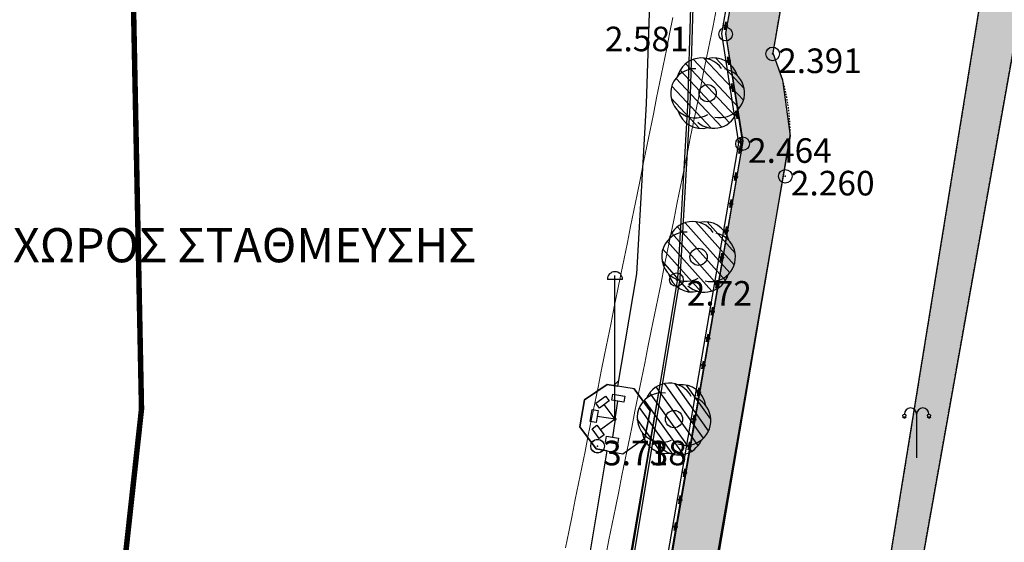
# Model space of a CAD drawing. Units: metres. Extents: x 300348 to 301352, y 4233123 to 4235228.
# Drawn here: x 300740 to 300812, y 4234336 to 4234375 of the extents above; entities that cross this region are included whole.
import ezdxf

# ---------------------------------------------------------------- set-up
doc = ezdxf.new("R2010")
doc.units = ezdxf.units.M
doc.header["$LTSCALE"] = 0.05
doc.header["$MEASUREMENT"] = 0
doc.header["$PDMODE"] = 32
doc.header["$PDSIZE"] = 1
doc.linetypes.add('DASHED', pattern=[0.75, 0.5, -0.25])
for name, color, linetype in [('FWS-LIMENOS', 7, 'Continuous'), ('FWTISTIKO', 2, 'Continuous'), ('FYT-RAS', 9, 'Continuous'), ('HATCH PEZOD', 50, 'Continuous'), ('KAGELO', 6, 'Continuous'), ('KEIMENA', 1, 'Continuous'), ('KRASPEDA', 5, 'Continuous'), ('KRASPEDO', 5, 'Continuous'), ('MANDRA', 7, 'Continuous'), ('MANTRA', 4, 'Continuous'), ('ORIOG_TRENOY', 252, 'Continuous'), ('PARALIA_N', 50, 'Continuous'), ('PARKING_TRUCK', 251, 'Continuous'), ('PEZO', 1, 'DASHED'), ('Pezodromio_MP', 30, 'Continuous'), ('Point_Codes', 7, 'Continuous'), ('Point_Elevations', 7, 'Continuous'), ('Pylon', 5, 'Continuous'), ('street_lights', 7, 'Continuous'), ('TREE', 4, 'Continuous'), ('ΠΥΛΩΝΕΣ 30m', 4, 'Continuous')]:
    doc.layers.add(name, color=color, linetype=linetype)
doc.styles.get("Standard").update_dxf_attribs({"font": 'arial.ttf'})
doc.styles.add('STYLE1', font='arial.ttf')

# ---------------------------------------------------------------- blocks, each defined once
blk = doc.blocks.new('street_light')
at = {"layer": 'street_lights'}
for p, q in [((0.064, 3.013, 84.687), (0, 2.949, 84.687)), ((0.1, 2.989, 84.687), (0.066, 2.906, 84.687)), ((0.143, 2.98, 84.687), (0.143, 2.89, 84.687)), ((0.186, 2.989, 84.687), (0.221, 2.906, 84.687)), ((0.223, 3.013, 84.687), (0.286, 2.949, 84.687)), ((1.043, 3.205, 84.687), (1.043, 0, 84.687)), ((1.864, 3.013, 84.687), (1.8, 2.949, 84.687)), ((1.9, 2.989, 84.687), (1.866, 2.905, 84.687)), ((1.943, 2.98, 84.687), (1.943, 2.89, 84.687)), ((1.986, 2.989, 84.687), (2.021, 2.905, 84.687)), ((2.023, 3.013, 84.687), (2.086, 2.949, 84.687))]:
    blk.add_line(p, q, dxfattribs=at)
for centre in [(0.143, 3.093, 84.687), (1.943, 3.093, 84.687)]:
    blk.add_circle(centre, 0.113, dxfattribs=at)
for centre in [(0.593, 3.205, 84.687), (1.493, 3.205, 84.687)]:
    blk.add_arc(centre, 0.45, 359.9966, 179.9966, dxfattribs=at)

msp = doc.modelspace()

# ---------------------------------------------------------------- hatches: boundary and pattern name
at = {"layer": 'FYT-RAS'}
h = msp.add_hatch(dxfattribs=at)
h.set_pattern_fill('ANSI31', scale=5, angle=-91.78737, style=0)
h.set_pattern_definition([(313.213, (300790.22566, 4234369.03113), (0.45551, 0.42794), [])])
h.paths.add_polyline_path([(300792.603, 4234370.56, 0.408882), (300790.408, 4234371.803, 0.408882), (300788.234, 4234370.524, 0.408882), (300788.255, 4234368.001, 0.408882), (300790.45, 4234366.759, 0.408882), (300792.624, 4234368.038, 0.408882)])
h.paths.add_polyline_path([(300790.409, 4234368.651, -1), (300790.449, 4234369.91, -1)], flags=16)
h.paths.add_polyline_path([(300790.449, 4234369.91, 1), (300790.409, 4234368.651, 1)], flags=0)
h = msp.add_hatch(dxfattribs=at)
h.set_pattern_fill('ANSI31', scale=5, angle=-93.2925, style=0)
h.set_pattern_definition([(311.708, (300789.5556, 4234357.0501), (0.46659, 0.41583), [])])
h.paths.add_polyline_path([(300791.972, 4234358.516, 0.408882), (300789.811, 4234359.816, 0.408882), (300787.604, 4234358.594, 0.408882), (300787.559, 4234356.073, 0.408882), (300789.72, 4234354.772, 0.408882), (300791.927, 4234355.994, 0.408882)])
h.paths.add_polyline_path([(300789.729, 4234356.665, -1), (300789.802, 4234357.923, -1)], flags=16)
h.paths.add_polyline_path([(300789.802, 4234357.923, 1), (300789.729, 4234356.665, 1)], flags=0)
h = msp.add_hatch(dxfattribs=at)
h.set_pattern_fill('ANSI31', scale=5, angle=-99.48741, style=0)
h.set_pattern_definition([(305.513, (300787.7359, 4234345.1965), (0.50874, 0.36305), [])])
h.paths.add_polyline_path([(300790.296, 4234346.393, 0.408882), (300788.288, 4234347.919, 0.408882), (300785.962, 4234346.942, 0.408882), (300785.645, 4234344.44, 0.408882), (300787.654, 4234342.914, 0.408882), (300789.979, 4234343.891, 0.408882)])
h.paths.add_polyline_path([(300787.867, 4234344.795, -1), (300788.075, 4234346.038, -1)], flags=16)
h.paths.add_polyline_path([(300788.075, 4234346.038, 1), (300787.867, 4234344.795, 1)], flags=0)
at = {"layer": 'HATCH PEZOD', "linetype": 'Continuous', "lineweight": 20, "ltscale": 15}
h = msp.add_hatch(dxfattribs=at)
h.set_pattern_fill('DOTS', color=2, scale=5, style=0)
h.set_pattern_definition([(0, (-1259.51327, -3230.47505), (0.15625, 0.3125), [0, -0.3125])])
h.paths.add_polyline_path([(300780.356, 4234190.641), (300779.808, 4234191.068), (300789.189, 4234244.427), (300794.673, 4234275.348), (300800.388, 4234314.276), (300820.941, 4234441.139), (300823.797, 4234456.138), (300829.027, 4234483.466), (300831.242, 4234484.378), (300832.986, 4234482.736), (300824.948, 4234440.609), (300802.454, 4234314.36), (300790.194, 4234244.274), (300780.864, 4234191.115)])
h = msp.add_hatch(dxfattribs=at)
h.set_pattern_fill('DOTS', color=2, scale=5, style=0)
h.set_pattern_definition([(0, (-1286.89716, -3257.0745), (0.15625, 0.3125), [0, -0.3125])])
h.paths.add_polyline_path([(300764.591, 4234188.746), (300762.095, 4234187.762), (300774.447, 4234258.708), (300793.039, 4234365.756), (300791.766, 4234373.654), (300797.073, 4234403.732), (300800.562, 4234410.602), (300807.575, 4234447.917), (300801.643, 4234456.866), (300802.307, 4234462.122), (300810.832, 4234449.698), (300811.286, 4234446.296), (300804.179, 4234408.838), (300803.302, 4234406.197), (300800.381, 4234401.88), (300795.2, 4234372.24), (300795.918, 4234370.239), (300796.468, 4234366.153), (300778.037, 4234260.321), (300765.47, 4234189.926)])

# ---------------------------------------------------------------- linework, layer by layer
at = {"layer": 'FWS-LIMENOS', "color": 7}
for p, q in [((300784.202, 4234355.648), (300783.089, 4234355.648)), ((300783.645, 4234345.436), (300783.645, 4234355.936))]:
    msp.add_line(p, q, dxfattribs=at)
msp.add_arc((300783.645, 4234355.648), 0.557, 0, 180, dxfattribs=at)
at = {"layer": 'FWTISTIKO', "color": 7}
for p, q in [((300783.073, 4234347.944), (300781.421, 4234346.835)), ((300785.049, 4234347.639), (300783.073, 4234347.944)), ((300785.049, 4234347.639), (300786.211, 4234346.022)), ((300781.421, 4234346.835), (300781.08, 4234344.85)), ((300786.211, 4234346.022), (300785.839, 4234344.028)), ((300781.08, 4234344.85), (300782.259, 4234343.234)), ((300784.229, 4234342.88), (300785.839, 4234344.028)), ((300782.259, 4234343.234), (300784.229, 4234342.88))]:
    msp.add_line(p, q, dxfattribs=at)
at = {"layer": 'KAGELO', "color": 7, "lineweight": 40}
for p, q in [((300791.516, 4234374.249), (300791.91, 4234374.18)), ((300791.516, 4234374.249), (300791.91, 4234374.18)), ((300791.765, 4234374.51), (300791.661, 4234373.919)), ((300791.765, 4234374.51), (300791.661, 4234373.919)), ((300791.878, 4234371.951), (300791.97, 4234371.358)), ((300791.878, 4234371.951), (300791.97, 4234371.358)), ((300791.726, 4234371.624), (300792.121, 4234371.685)), ((300791.726, 4234371.624), (300792.121, 4234371.685)), ((300792.184, 4234369.975), (300792.275, 4234369.382)), ((300792.184, 4234369.975), (300792.275, 4234369.382)), ((300792.032, 4234369.648), (300792.427, 4234369.709)), ((300792.032, 4234369.648), (300792.427, 4234369.709)), ((300792.338, 4234367.671), (300792.733, 4234367.732)), ((300792.338, 4234367.671), (300792.733, 4234367.732)), ((300792.49, 4234367.998), (300792.581, 4234367.405)), ((300792.49, 4234367.998), (300792.581, 4234367.405)), ((300792.644, 4234365.695), (300793.039, 4234365.756)), ((300792.644, 4234365.695), (300793.039, 4234365.756)), ((300792.825, 4234365.438), (300792.723, 4234364.846)), ((300792.825, 4234365.438), (300792.723, 4234364.846)), ((300792.795, 4234366.022), (300792.887, 4234365.429)), ((300792.795, 4234366.022), (300792.887, 4234365.429)), ((300792.577, 4234365.176), (300792.971, 4234365.108)), ((300792.577, 4234365.176), (300792.971, 4234365.108)), ((300792.486, 4234363.466), (300792.385, 4234362.875)), ((300792.486, 4234363.466), (300792.385, 4234362.875)), ((300792.239, 4234363.205), (300792.633, 4234363.137)), ((300792.239, 4234363.205), (300792.633, 4234363.137)), ((300791.9, 4234361.233), (300792.294, 4234361.166)), ((300791.9, 4234361.233), (300792.294, 4234361.166)), ((300792.148, 4234361.495), (300792.047, 4234360.904)), ((300792.148, 4234361.495), (300792.047, 4234360.904)), ((300791.562, 4234359.262), (300791.956, 4234359.195)), ((300791.562, 4234359.262), (300791.956, 4234359.195)), ((300791.81, 4234359.524), (300791.708, 4234358.933)), ((300791.81, 4234359.524), (300791.708, 4234358.933)), ((300791.471, 4234357.553), (300791.37, 4234356.962)), ((300791.471, 4234357.553), (300791.37, 4234356.962)), ((300791.224, 4234357.291), (300791.618, 4234357.223)), ((300791.224, 4234357.291), (300791.618, 4234357.223)), ((300791.133, 4234355.582), (300791.032, 4234354.99)), ((300791.133, 4234355.582), (300791.032, 4234354.99)), ((300790.885, 4234355.32), (300791.279, 4234355.252)), ((300790.885, 4234355.32), (300791.279, 4234355.252)), ((300790.547, 4234353.349), (300790.941, 4234353.281)), ((300790.547, 4234353.349), (300790.941, 4234353.281)), ((300790.795, 4234353.611), (300790.693, 4234353.019)), ((300790.795, 4234353.611), (300790.693, 4234353.019)), ((300790.208, 4234351.378), (300790.603, 4234351.31)), ((300790.208, 4234351.378), (300790.603, 4234351.31)), ((300790.456, 4234351.639), (300790.355, 4234351.048)), ((300790.456, 4234351.639), (300790.355, 4234351.048)), ((300790.118, 4234349.668), (300790.016, 4234349.077)), ((300790.118, 4234349.668), (300790.016, 4234349.077)), ((300789.87, 4234349.406), (300790.264, 4234349.339)), ((300789.87, 4234349.406), (300790.264, 4234349.339)), ((300789.532, 4234347.435), (300789.926, 4234347.368)), ((300789.532, 4234347.435), (300789.926, 4234347.368)), ((300789.78, 4234347.697), (300789.678, 4234347.106)), ((300789.78, 4234347.697), (300789.678, 4234347.106)), ((300789.193, 4234345.464), (300789.588, 4234345.396)), ((300789.193, 4234345.464), (300789.588, 4234345.396)), ((300789.441, 4234345.726), (300789.34, 4234345.135)), ((300789.441, 4234345.726), (300789.34, 4234345.135)), ((300788.855, 4234343.493), (300789.249, 4234343.425)), ((300788.855, 4234343.493), (300789.249, 4234343.425)), ((300789.103, 4234343.755), (300789.001, 4234343.163)), ((300789.103, 4234343.755), (300789.001, 4234343.163)), ((300788.765, 4234341.784), (300788.663, 4234341.192)), ((300788.765, 4234341.784), (300788.663, 4234341.192)), ((300788.517, 4234341.522), (300788.911, 4234341.454)), ((300788.517, 4234341.522), (300788.911, 4234341.454)), ((300788.178, 4234339.551), (300788.573, 4234339.483)), ((300788.178, 4234339.551), (300788.573, 4234339.483)), ((300788.426, 4234339.812), (300788.325, 4234339.221)), ((300788.426, 4234339.812), (300788.325, 4234339.221)), ((300787.84, 4234337.579), (300788.234, 4234337.512)), ((300787.84, 4234337.579), (300788.234, 4234337.512)), ((300788.088, 4234337.841), (300787.986, 4234337.25)), ((300788.088, 4234337.841), (300787.986, 4234337.25))]:
    msp.add_line(p, q, dxfattribs=at)
at = {"layer": 'KRASPEDA', "color": 7}
for p, q in [((300789.179, 4234375.582), (300788.954, 4234368.358)), ((300789.349, 4234375.564), (300789.124, 4234368.351)), ((300788.954, 4234368.358), (300788.227, 4234355.718)), ((300789.124, 4234368.351), (300788.396, 4234355.699)), ((300791.964, 4234339.597), (300796.468, 4234366.153)), ((300788.227, 4234355.718), (300783.625, 4234328.179)), ((300788.396, 4234355.699), (300783.792, 4234328.15)), ((300788.749, 4234321.069), (300791.964, 4234339.597))]:
    msp.add_line(p, q, dxfattribs=at).dxf.unprotected_set("ltscale", 0)
at = {"layer": 'KRASPEDO', "color": 7}
for p, q in [((300789.179, 4234375.582), (300788.954, 4234368.358)), ((300789.349, 4234375.564), (300789.124, 4234368.351)), ((300788.954, 4234368.358), (300788.227, 4234355.718)), ((300789.124, 4234368.351), (300788.396, 4234355.699)), ((300788.227, 4234355.718), (300783.625, 4234328.179)), ((300788.396, 4234355.699), (300783.792, 4234328.15))]:
    msp.add_line(p, q, dxfattribs=at)
at = {"layer": 'MANDRA'}
msp.add_lwpolyline([(300773.24, 4234268.7), (300787.21, 4234349.353)], dxfattribs=at)
at = {"layer": 'MANTRA', "color": 7}
for p, q in [((300791.462, 4234373.657), (300796.79, 4234403.853)), ((300791.462, 4234373.657), (300796.79, 4234403.853)), ((300791.766, 4234373.654), (300797.073, 4234403.732)), ((300791.766, 4234373.654), (300797.073, 4234403.732)), ((300792.705, 4234365.626), (300791.462, 4234373.657)), ((300792.705, 4234365.626), (300791.462, 4234373.657)), ((300793.009, 4234365.623), (300791.766, 4234373.654)), ((300793.009, 4234365.623), (300791.766, 4234373.654)), ((300787.86, 4234337.401), (300792.705, 4234365.626)), ((300787.86, 4234337.401), (300792.705, 4234365.626)), ((300788.156, 4234337.35), (300793.009, 4234365.623)), ((300788.156, 4234337.35), (300793.009, 4234365.623)), ((300776.416, 4234271.972), (300787.86, 4234337.401)), ((300776.416, 4234271.972), (300787.86, 4234337.401)), ((300776.712, 4234271.921), (300788.156, 4234337.35)), ((300776.712, 4234271.921), (300788.156, 4234337.35))]:
    msp.add_line(p, q, dxfattribs=at)
at = {"layer": 'ORIOG_TRENOY', "color": 7, "lineweight": 0}
for p, q in [((300787.886, 4234374.809), (300787.648, 4234373.633)), ((300791.064, 4234375.39), (300790.826, 4234374.213)), ((300791.064, 4234375.39), (300790.826, 4234374.213)), ((300791.064, 4234375.39), (300790.826, 4234374.213)), ((300791.064, 4234375.39), (300790.826, 4234374.213)), ((300791.064, 4234375.39), (300790.826, 4234374.213)), ((300791.064, 4234375.39), (300790.826, 4234374.213)), ((300791.064, 4234375.39), (300790.826, 4234374.213)), ((300790.826, 4234374.213), (300790.588, 4234373.037)), ((300790.826, 4234374.213), (300790.588, 4234373.037)), ((300790.826, 4234374.213), (300790.588, 4234373.037)), ((300790.826, 4234374.213), (300790.588, 4234373.037)), ((300790.826, 4234374.213), (300790.588, 4234373.037)), ((300790.826, 4234374.213), (300790.588, 4234373.037)), ((300790.826, 4234374.213), (300790.588, 4234373.037)), ((300787.648, 4234373.633), (300787.41, 4234372.457)), ((300790.588, 4234373.037), (300790.35, 4234371.861)), ((300790.588, 4234373.037), (300790.35, 4234371.861)), ((300790.588, 4234373.037), (300790.35, 4234371.861)), ((300790.588, 4234373.037), (300790.35, 4234371.861)), ((300790.588, 4234373.037), (300790.35, 4234371.861)), ((300790.588, 4234373.037), (300790.35, 4234371.861)), ((300790.588, 4234373.037), (300790.35, 4234371.861)), ((300787.41, 4234372.457), (300787.172, 4234371.28)), ((300787.172, 4234371.28), (300786.933, 4234370.104)), ((300790.35, 4234371.861), (300790.112, 4234370.685)), ((300790.35, 4234371.861), (300790.112, 4234370.685)), ((300790.35, 4234371.861), (300790.112, 4234370.685)), ((300790.35, 4234371.861), (300790.112, 4234370.685)), ((300790.35, 4234371.861), (300790.112, 4234370.685)), ((300790.35, 4234371.861), (300790.112, 4234370.685)), ((300790.35, 4234371.861), (300790.112, 4234370.685)), ((300790.112, 4234370.685), (300789.874, 4234369.509)), ((300790.112, 4234370.685), (300789.874, 4234369.509)), ((300790.112, 4234370.685), (300789.874, 4234369.509)), ((300790.112, 4234370.685), (300789.874, 4234369.509)), ((300790.112, 4234370.685), (300789.874, 4234369.509)), ((300790.112, 4234370.685), (300789.874, 4234369.509)), ((300790.112, 4234370.685), (300789.874, 4234369.509)), ((300786.933, 4234370.104), (300786.695, 4234368.928)), ((300789.874, 4234369.509), (300789.636, 4234368.333)), ((300789.874, 4234369.509), (300789.636, 4234368.333)), ((300789.874, 4234369.509), (300789.636, 4234368.333)), ((300789.874, 4234369.509), (300789.636, 4234368.333)), ((300789.874, 4234369.509), (300789.636, 4234368.333)), ((300789.874, 4234369.509), (300789.636, 4234368.333)), ((300789.874, 4234369.509), (300789.636, 4234368.333)), ((300786.695, 4234368.928), (300786.457, 4234367.752)), ((300789.636, 4234368.333), (300789.397, 4234367.157)), ((300789.636, 4234368.333), (300789.397, 4234367.157)), ((300789.636, 4234368.333), (300789.397, 4234367.157)), ((300789.636, 4234368.333), (300789.397, 4234367.157)), ((300789.636, 4234368.333), (300789.397, 4234367.157)), ((300789.636, 4234368.333), (300789.397, 4234367.157)), ((300789.636, 4234368.333), (300789.397, 4234367.157)), ((300786.457, 4234367.752), (300786.219, 4234366.576)), ((300789.397, 4234367.157), (300789.159, 4234365.981)), ((300789.397, 4234367.157), (300789.159, 4234365.981)), ((300789.397, 4234367.157), (300789.159, 4234365.981)), ((300789.397, 4234367.157), (300789.159, 4234365.981)), ((300789.397, 4234367.157), (300789.159, 4234365.981)), ((300789.397, 4234367.157), (300789.159, 4234365.981)), ((300789.397, 4234367.157), (300789.159, 4234365.981)), ((300786.219, 4234366.576), (300785.981, 4234365.4)), ((300789.159, 4234365.981), (300788.921, 4234364.804)), ((300789.159, 4234365.981), (300788.921, 4234364.804)), ((300789.159, 4234365.981), (300788.921, 4234364.804)), ((300789.159, 4234365.981), (300788.921, 4234364.804)), ((300789.159, 4234365.981), (300788.921, 4234364.804)), ((300789.159, 4234365.981), (300788.921, 4234364.804)), ((300789.159, 4234365.981), (300788.921, 4234364.804)), ((300785.981, 4234365.4), (300785.743, 4234364.224)), ((300788.921, 4234364.804), (300788.683, 4234363.628)), ((300788.921, 4234364.804), (300788.683, 4234363.628)), ((300788.921, 4234364.804), (300788.683, 4234363.628)), ((300788.921, 4234364.804), (300788.683, 4234363.628)), ((300788.921, 4234364.804), (300788.683, 4234363.628)), ((300788.921, 4234364.804), (300788.683, 4234363.628)), ((300788.921, 4234364.804), (300788.683, 4234363.628)), ((300785.743, 4234364.224), (300785.504, 4234363.048)), ((300788.683, 4234363.628), (300788.445, 4234362.452)), ((300788.683, 4234363.628), (300788.445, 4234362.452)), ((300788.683, 4234363.628), (300788.445, 4234362.452)), ((300788.683, 4234363.628), (300788.445, 4234362.452)), ((300788.683, 4234363.628), (300788.445, 4234362.452)), ((300788.683, 4234363.628), (300788.445, 4234362.452)), ((300788.683, 4234363.628), (300788.445, 4234362.452)), ((300785.504, 4234363.048), (300785.266, 4234361.871)), ((300785.266, 4234361.871), (300785.028, 4234360.695)), ((300788.445, 4234362.452), (300788.207, 4234361.276)), ((300788.445, 4234362.452), (300788.207, 4234361.276)), ((300788.445, 4234362.452), (300788.207, 4234361.276)), ((300788.445, 4234362.452), (300788.207, 4234361.276)), ((300788.445, 4234362.452), (300788.207, 4234361.276)), ((300788.445, 4234362.452), (300788.207, 4234361.276)), ((300788.445, 4234362.452), (300788.207, 4234361.276)), ((300788.207, 4234361.276), (300787.969, 4234360.1)), ((300788.207, 4234361.276), (300787.969, 4234360.1)), ((300788.207, 4234361.276), (300787.969, 4234360.1)), ((300788.207, 4234361.276), (300787.969, 4234360.1)), ((300788.207, 4234361.276), (300787.969, 4234360.1)), ((300788.207, 4234361.276), (300787.969, 4234360.1)), ((300788.207, 4234361.276), (300787.969, 4234360.1)), ((300785.028, 4234360.695), (300784.79, 4234359.519)), ((300787.969, 4234360.1), (300787.73, 4234358.924)), ((300787.969, 4234360.1), (300787.73, 4234358.924)), ((300787.969, 4234360.1), (300787.73, 4234358.924)), ((300787.969, 4234360.1), (300787.73, 4234358.924)), ((300787.969, 4234360.1), (300787.73, 4234358.924)), ((300787.969, 4234360.1), (300787.73, 4234358.924)), ((300787.969, 4234360.1), (300787.73, 4234358.924)), ((300784.79, 4234359.519), (300784.552, 4234358.343)), ((300784.552, 4234358.343), (300784.314, 4234357.167)), ((300787.73, 4234358.924), (300787.492, 4234357.748)), ((300787.73, 4234358.924), (300787.492, 4234357.748)), ((300787.73, 4234358.924), (300787.492, 4234357.748)), ((300787.73, 4234358.924), (300787.492, 4234357.748)), ((300787.73, 4234358.924), (300787.492, 4234357.748)), ((300787.73, 4234358.924), (300787.492, 4234357.748)), ((300787.73, 4234358.924), (300787.492, 4234357.748)), ((300787.492, 4234357.748), (300787.254, 4234356.571)), ((300787.492, 4234357.748), (300787.254, 4234356.571)), ((300787.492, 4234357.748), (300787.254, 4234356.571)), ((300787.492, 4234357.748), (300787.254, 4234356.571)), ((300787.492, 4234357.748), (300787.254, 4234356.571)), ((300787.492, 4234357.748), (300787.254, 4234356.571)), ((300787.492, 4234357.748), (300787.254, 4234356.571)), ((300784.314, 4234357.167), (300784.076, 4234355.991)), ((300787.254, 4234356.571), (300787.016, 4234355.395)), ((300787.254, 4234356.571), (300787.016, 4234355.395)), ((300787.254, 4234356.571), (300787.016, 4234355.395)), ((300787.254, 4234356.571), (300787.016, 4234355.395)), ((300787.254, 4234356.571), (300787.016, 4234355.395)), ((300787.254, 4234356.571), (300787.016, 4234355.395)), ((300787.254, 4234356.571), (300787.016, 4234355.395)), ((300784.076, 4234355.991), (300783.837, 4234354.815)), ((300787.016, 4234355.395), (300786.778, 4234354.219)), ((300787.016, 4234355.395), (300786.778, 4234354.219)), ((300787.016, 4234355.395), (300786.778, 4234354.219)), ((300787.016, 4234355.395), (300786.778, 4234354.219)), ((300787.016, 4234355.395), (300786.778, 4234354.219)), ((300787.016, 4234355.395), (300786.778, 4234354.219)), ((300787.016, 4234355.395), (300786.778, 4234354.219)), ((300783.837, 4234354.815), (300783.599, 4234353.638)), ((300786.778, 4234354.219), (300786.54, 4234353.043)), ((300786.778, 4234354.219), (300786.54, 4234353.043)), ((300786.778, 4234354.219), (300786.54, 4234353.043)), ((300786.778, 4234354.219), (300786.54, 4234353.043)), ((300786.778, 4234354.219), (300786.54, 4234353.043)), ((300786.778, 4234354.219), (300786.54, 4234353.043)), ((300786.778, 4234354.219), (300786.54, 4234353.043)), ((300783.599, 4234353.638), (300783.361, 4234352.462)), ((300783.361, 4234352.462), (300783.123, 4234351.286)), ((300786.54, 4234353.043), (300786.301, 4234351.867)), ((300786.54, 4234353.043), (300786.301, 4234351.867)), ((300786.54, 4234353.043), (300786.301, 4234351.867)), ((300786.54, 4234353.043), (300786.301, 4234351.867)), ((300786.54, 4234353.043), (300786.301, 4234351.867)), ((300786.54, 4234353.043), (300786.301, 4234351.867)), ((300786.54, 4234353.043), (300786.301, 4234351.867)), ((300786.301, 4234351.867), (300786.063, 4234350.691)), ((300786.301, 4234351.867), (300786.063, 4234350.691)), ((300786.301, 4234351.867), (300786.063, 4234350.691)), ((300786.301, 4234351.867), (300786.063, 4234350.691)), ((300786.301, 4234351.867), (300786.063, 4234350.691)), ((300786.301, 4234351.867), (300786.063, 4234350.691)), ((300786.301, 4234351.867), (300786.063, 4234350.691)), ((300783.123, 4234351.286), (300782.885, 4234350.11)), ((300786.063, 4234350.691), (300785.825, 4234349.515)), ((300786.063, 4234350.691), (300785.825, 4234349.515)), ((300786.063, 4234350.691), (300785.825, 4234349.515)), ((300786.063, 4234350.691), (300785.825, 4234349.515)), ((300786.063, 4234350.691), (300785.825, 4234349.515)), ((300786.063, 4234350.691), (300785.825, 4234349.515)), ((300786.063, 4234350.691), (300785.825, 4234349.515)), ((300782.885, 4234350.11), (300782.647, 4234348.934)), ((300782.647, 4234348.934), (300782.409, 4234347.758)), ((300785.825, 4234349.515), (300785.587, 4234348.339)), ((300785.825, 4234349.515), (300785.587, 4234348.339)), ((300785.825, 4234349.515), (300785.587, 4234348.339)), ((300785.825, 4234349.515), (300785.587, 4234348.339)), ((300785.825, 4234349.515), (300785.587, 4234348.339)), ((300785.825, 4234349.515), (300785.587, 4234348.339)), ((300785.825, 4234349.515), (300785.587, 4234348.339)), ((300785.587, 4234348.339), (300785.349, 4234347.162)), ((300785.587, 4234348.339), (300785.349, 4234347.162)), ((300785.587, 4234348.339), (300785.349, 4234347.162)), ((300785.587, 4234348.339), (300785.349, 4234347.162)), ((300785.587, 4234348.339), (300785.349, 4234347.162)), ((300785.587, 4234348.339), (300785.349, 4234347.162)), ((300785.587, 4234348.339), (300785.349, 4234347.162)), ((300782.409, 4234347.758), (300782.17, 4234346.582)), ((300785.349, 4234347.162), (300785.111, 4234345.986)), ((300785.349, 4234347.162), (300785.111, 4234345.986)), ((300785.349, 4234347.162), (300785.111, 4234345.986)), ((300785.349, 4234347.162), (300785.111, 4234345.986)), ((300785.349, 4234347.162), (300785.111, 4234345.986)), ((300785.349, 4234347.162), (300785.111, 4234345.986)), ((300785.349, 4234347.162), (300785.111, 4234345.986)), ((300782.17, 4234346.582), (300781.932, 4234345.406)), ((300785.111, 4234345.986), (300784.873, 4234344.81)), ((300785.111, 4234345.986), (300784.873, 4234344.81)), ((300785.111, 4234345.986), (300784.873, 4234344.81)), ((300785.111, 4234345.986), (300784.873, 4234344.81)), ((300785.111, 4234345.986), (300784.873, 4234344.81)), ((300785.111, 4234345.986), (300784.873, 4234344.81)), ((300785.111, 4234345.986), (300784.873, 4234344.81)), ((300781.932, 4234345.406), (300781.694, 4234344.229)), ((300784.873, 4234344.81), (300784.634, 4234343.634)), ((300784.873, 4234344.81), (300784.634, 4234343.634)), ((300784.873, 4234344.81), (300784.634, 4234343.634)), ((300784.873, 4234344.81), (300784.634, 4234343.634)), ((300784.873, 4234344.81), (300784.634, 4234343.634)), ((300784.873, 4234344.81), (300784.634, 4234343.634)), ((300784.873, 4234344.81), (300784.634, 4234343.634)), ((300781.694, 4234344.229), (300781.456, 4234343.053)), ((300784.634, 4234343.634), (300784.396, 4234342.458)), ((300784.634, 4234343.634), (300784.396, 4234342.458)), ((300784.634, 4234343.634), (300784.396, 4234342.458)), ((300784.634, 4234343.634), (300784.396, 4234342.458)), ((300784.634, 4234343.634), (300784.396, 4234342.458)), ((300784.634, 4234343.634), (300784.396, 4234342.458)), ((300784.634, 4234343.634), (300784.396, 4234342.458)), ((300781.456, 4234343.053), (300781.218, 4234341.877)), ((300784.396, 4234342.458), (300784.158, 4234341.282)), ((300784.396, 4234342.458), (300784.158, 4234341.282)), ((300784.396, 4234342.458), (300784.158, 4234341.282)), ((300784.396, 4234342.458), (300784.158, 4234341.282)), ((300784.396, 4234342.458), (300784.158, 4234341.282)), ((300784.396, 4234342.458), (300784.158, 4234341.282)), ((300784.396, 4234342.458), (300784.158, 4234341.282)), ((300781.218, 4234341.877), (300780.98, 4234340.701)), ((300784.158, 4234341.282), (300783.92, 4234340.106)), ((300784.158, 4234341.282), (300783.92, 4234340.106)), ((300784.158, 4234341.282), (300783.92, 4234340.106)), ((300784.158, 4234341.282), (300783.92, 4234340.106)), ((300784.158, 4234341.282), (300783.92, 4234340.106)), ((300784.158, 4234341.282), (300783.92, 4234340.106)), ((300784.158, 4234341.282), (300783.92, 4234340.106)), ((300780.98, 4234340.701), (300780.742, 4234339.525)), ((300780.742, 4234339.525), (300780.503, 4234338.349)), ((300783.92, 4234340.106), (300783.682, 4234338.93)), ((300783.92, 4234340.106), (300783.682, 4234338.93)), ((300783.92, 4234340.106), (300783.682, 4234338.93)), ((300783.92, 4234340.106), (300783.682, 4234338.93)), ((300783.92, 4234340.106), (300783.682, 4234338.93)), ((300783.92, 4234340.106), (300783.682, 4234338.93)), ((300783.92, 4234340.106), (300783.682, 4234338.93)), ((300783.682, 4234338.93), (300783.444, 4234337.753)), ((300783.682, 4234338.93), (300783.444, 4234337.753)), ((300783.682, 4234338.93), (300783.444, 4234337.753)), ((300783.682, 4234338.93), (300783.444, 4234337.753)), ((300783.682, 4234338.93), (300783.444, 4234337.753)), ((300783.682, 4234338.93), (300783.444, 4234337.753)), ((300783.682, 4234338.93), (300783.444, 4234337.753)), ((300780.503, 4234338.349), (300780.265, 4234337.173)), ((300783.444, 4234337.753), (300783.206, 4234336.577)), ((300783.444, 4234337.753), (300783.206, 4234336.577)), ((300783.444, 4234337.753), (300783.206, 4234336.577)), ((300783.444, 4234337.753), (300783.206, 4234336.577)), ((300783.444, 4234337.753), (300783.206, 4234336.577)), ((300783.444, 4234337.753), (300783.206, 4234336.577)), ((300783.444, 4234337.753), (300783.206, 4234336.577)), ((300780.265, 4234337.173), (300780.027, 4234335.996)), ((300783.206, 4234336.577), (300782.967, 4234335.401)), ((300783.206, 4234336.577), (300782.967, 4234335.401)), ((300783.206, 4234336.577), (300782.967, 4234335.401)), ((300783.206, 4234336.577), (300782.967, 4234335.401)), ((300783.206, 4234336.577), (300782.967, 4234335.401)), ((300783.206, 4234336.577), (300782.967, 4234335.401)), ((300783.206, 4234336.577), (300782.967, 4234335.401))]:
    msp.add_line(p, q, dxfattribs=at)
at = {"layer": 'PARALIA_N', "lineweight": 40, "const_width": 0.4}
msp.add_lwpolyline([(301117.972, 4235225.18), (301119.548, 4235218.095), (301073.924, 4235182.438), (301065.034, 4235194.509), (300937.655, 4235100.687), (300871.944, 4235184.204), (300860.912, 4235172.905), (300876.572, 4235135.935), (300850.921, 4235102.162), (300837.586, 4235095.908), (300822.789, 4234910.146), (300811.762, 4234800), (300807.576, 4234758.193), (300808.186, 4234692.345), (300798.37, 4234622.967), (300797.939, 4234560.141), (300753.048, 4234505.573), (300746.28, 4234482.445), (300748.989, 4234346.15), (300737.063, 4234237.444), (300723.166, 4234175.18)], dxfattribs=at)
at = {"layer": 'PARKING_TRUCK', "color": 7}
for p, q in [((300785.957, 4234368.491), (300786.188, 4234375.89)), ((300785.241, 4234356.053), (300785.957, 4234368.491)), ((300783.866, 4234347.821), (300785.241, 4234356.053)), ((300781.421, 4234346.835), (300783.073, 4234347.944)), ((300783.073, 4234347.944), (300783.866, 4234347.821)), ((300781.08, 4234344.85), (300781.421, 4234346.835)), ((300782.259, 4234343.234), (300781.08, 4234344.85)), ((300780.667, 4234328.683), (300783.074, 4234343.088)), ((300783.074, 4234343.088), (300782.259, 4234343.234))]:
    msp.add_line(p, q, dxfattribs=at)
at = {"layer": 'PARKING_TRUCK', "color": 7, "linetype": 'Continuous'}
msp.add_line((300783.556, 4234347.869), (300783.937, 4234348.25), dxfattribs=at)
at = {"layer": 'PEZO', "color": 7}
for p, q in [((300820.941, 4234441.139), (300800.388, 4234314.276)), ((300802.454, 4234314.36), (300824.948, 4234440.609)), ((300796.585, 4234380.383), (300795.2, 4234372.24)), ((300795.2, 4234372.24), (300795.918, 4234370.239))]:
    msp.add_line(p, q, dxfattribs=at)
msp.add_arc((300782.152, 4234366.306), 14.317, 359.38789, 15.94679, dxfattribs=at)
at = {"layer": 'Pezodromio_MP', "color": 250}
for points in [[(300774.447, 4234258.708), (300793.039, 4234365.756), (300791.766, 4234373.654), (300797.073, 4234403.732), (300800.562, 4234410.602), (300807.575, 4234447.917)], [(300811.286, 4234446.296), (300804.179, 4234408.838), (300803.302, 4234406.197), (300803.302, 4234406.197), (300800.381, 4234401.88), (300795.2, 4234372.24), (300795.918, 4234370.239), (300796.468, 4234366.153), (300778.037, 4234260.321)], [(300794.673, 4234275.348), (300800.388, 4234314.276), (300820.941, 4234441.139)], [(300824.948, 4234440.609), (300802.454, 4234314.36), (300790.194, 4234244.274)]]:
    msp.add_lwpolyline(points, dxfattribs=at)
at = {"layer": 'Point_Codes', "color": 0}
for p in [(300791.75, 4234373.604, 2.582), (300795.188, 4234372.151, 2.391), (300792.985, 4234365.579, 2.464), (300796.116, 4234363.192, 2.26), (300782.371, 4234343.438, 3.718), (300782.375, 4234343.431, 3.738)]:
    msp.add_point(p, dxfattribs=at)
at = {"layer": 'Point_Codes'}
msp.add_point((300788.148, 4234355.622), dxfattribs=at)
at = {"layer": 'Pylon', "color": 7}
for p, q in [((300783.073, 4234347.944), (300781.421, 4234346.835)), ((300785.049, 4234347.639), (300783.073, 4234347.944)), ((300786.211, 4234346.022), (300785.049, 4234347.639)), ((300781.421, 4234346.835), (300781.08, 4234344.85)), ((300785.839, 4234344.028), (300786.211, 4234346.022)), ((300781.08, 4234344.85), (300782.259, 4234343.234)), ((300784.229, 4234342.88), (300785.839, 4234344.028)), ((300782.259, 4234343.234), (300784.229, 4234342.88))]:
    msp.add_line(p, q, dxfattribs=at)
at = {"layer": 'TREE', "color": 7}
for centre in [(300790.429, 4234369.281), (300789.766, 4234357.294), (300787.971, 4234345.417)]:
    msp.add_circle(centre, 0.63, dxfattribs=at)
for centre, start, end in [((300789.973, 4234370.056), 34.81886, 164.95528), ((300790.873, 4234370.064), 16.00025, 104.95528), ((300789.529, 4234369.273), 89.0679, 300.47777), ((300791.329, 4234369.288), 257.77865, 78.85078), ((300789.986, 4234368.498), 196.00025, 284.95528), ((300790.886, 4234368.505), 228.99548, 344.95528), ((300789.33, 4234358.082), 33.31373, 163.45015), ((300790.229, 4234358.066), 14.49513, 103.45015), ((300788.866, 4234357.31), 87.56277, 298.97264), ((300790.665, 4234357.278), 256.27353, 77.34566), ((300789.302, 4234356.523), 194.49513, 283.45015), ((300790.201, 4234356.507), 227.49035, 343.45015), ((300787.622, 4234346.246), 27.11882, 157.25524), ((300788.515, 4234346.133), 8.30021, 97.25524), ((300787.078, 4234345.53), 81.36786, 292.77772), ((300788.864, 4234345.303), 250.07861, 71.15074), ((300787.427, 4234344.7), 188.30021, 277.25524), ((300788.319, 4234344.587), 221.29544, 337.25524)]:
    msp.add_arc(centre, 1.8, start, end, dxfattribs=at)
at = {"layer": 'ΠΥΛΩΝΕΣ 30m', "color": 7, "lineweight": 30}
for q in [(300783.855, 4234346.727), (300782.865, 4234346.481), (300782.34, 4234345.607), (300782.587, 4234344.618), (300783.46, 4234344.093)]:
    msp.add_line((300783.658, 4234345.41), q, dxfattribs=at)
for points in [[(300783.222, 4234346.745), (300782.509, 4234346.217), (300782.244, 4234346.574), (300782.958, 4234347.102)], [(300784.294, 4234346.662), (300783.416, 4234346.793), (300783.481, 4234347.232), (300784.36, 4234347.101)], [(300782.406, 4234346.046), (300782.275, 4234345.168), (300781.835, 4234345.234), (300781.967, 4234346.112)], [(300782.323, 4234344.975), (300782.851, 4234344.261), (300782.494, 4234343.997), (300781.966, 4234344.711)], [(300783.021, 4234344.158), (300783.9, 4234344.027), (300783.834, 4234343.588), (300782.956, 4234343.719)]]:
    msp.add_lwpolyline(points, close=True, dxfattribs=at)
at = {"layer": 'ΠΥΛΩΝΕΣ 30m', "color": 7, "lineweight": 30, "const_width": 0.111}
msp.add_lwpolyline([(300783.603, 4234345.418, 1), (300783.712, 4234345.402, 1)], format="xyb", close=True, dxfattribs=at)

# ---------------------------------------------------------------- block references
at = {"layer": 'street_lights', "color": 7}
msp.add_blockref('street_light', (300804.687, 4234342.575), dxfattribs=at)

# ---------------------------------------------------------------- texts
at = {"layer": 'KEIMENA', "color": 7, "style": 'STYLE1'}
msp.add_text('     ΧΩΡΟΣ ΣΤΑΘΜΕΥΣΗΣ', height=2.5, dxfattribs=at).set_placement((300735.763, 4234356.896))
at = {"layer": 'Point_Elevations', "lineweight": 0}
for s, p in [('2.581', (300782.905, 4234372.348)), ('2.391', (300795.588, 4234370.751)), ('2.464', (300793.385, 4234364.179)), ('2.260', (300796.516, 4234361.792)), ('2.72', (300788.898, 4234353.722)), ('3.718', (300782.77, 4234342.038)), ('3.738', (300782.775, 4234342.031))]:
    msp.add_text(s, height=1.8, dxfattribs=at).set_placement(p)

doc.saveas('drawing.dxf')
